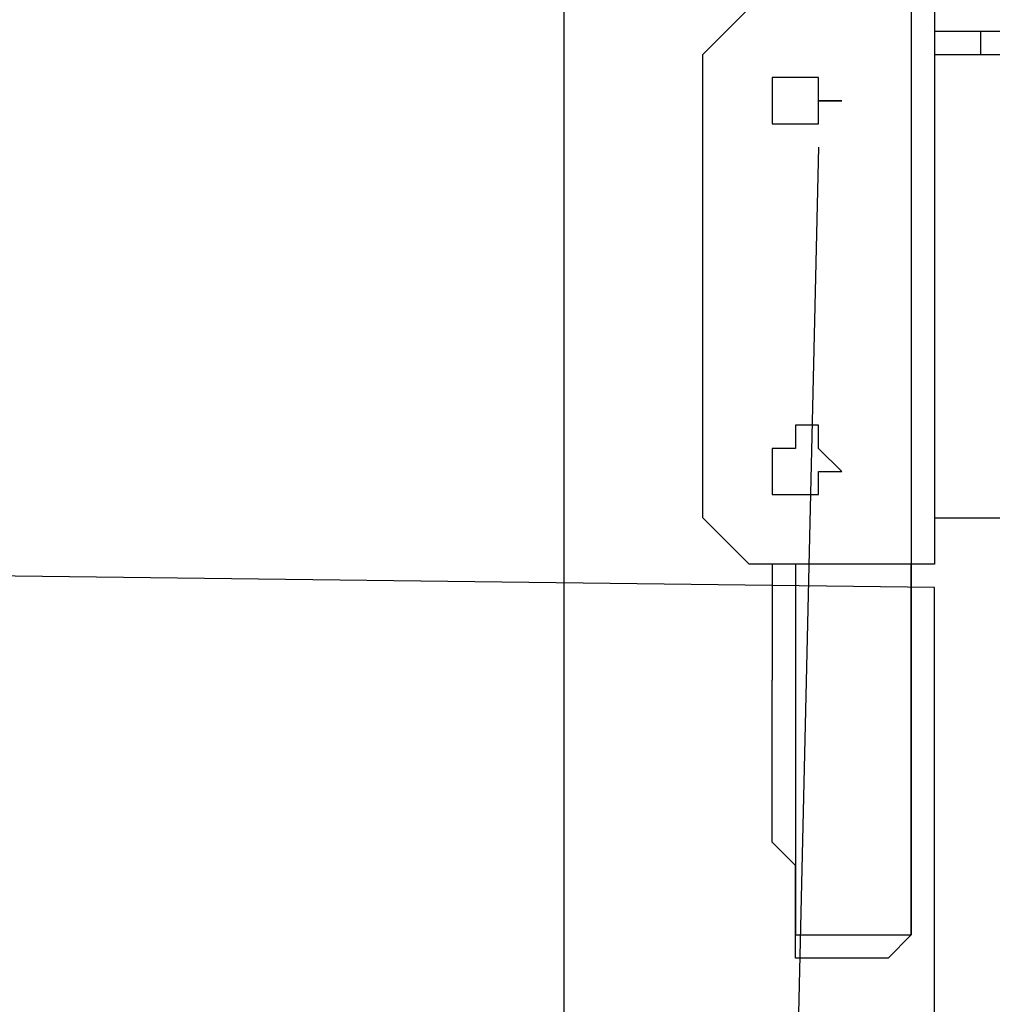
# Model space of a CAD drawing. Units: millimetres. Extents: x 0 to 104490, y 0 to 82403.
# Drawn here: x 42921 to 43134, y 28641 to 28856 of the extents above; entities that cross this region are included whole.
import ezdxf

# ---------------------------------------------------------------- set-up
doc = ezdxf.new("R2010")
doc.units = ezdxf.units.MM
doc.layers.add('P', color=250, linetype='Continuous')

msp = doc.modelspace()

# ---------------------------------------------------------------- linework, layer by layer
at = {"layer": 'P', "color": 0, "linetype": 'Continuous'}
for points in [[(43116.24, 29299.36), (43116.24, 28731.87)], [(43040.24, 28878.81), (43040.24, 28377.18)], [(43080.77, 28858.54), (43070.64, 28848.41)], [(43121.31, 28858.54), (43121.31, 28736.93)], [(43121.31, 28853.47), (43151.71, 28853.47)], [(43131.44, 28848.41), (43131.44, 28853.47)], [(43070.64, 28747.07), (43070.64, 28848.41)], [(43121.31, 28848.41), (43151.71, 28848.41)], [(43101.04, 28838.27), (43095.97, 28838.27), (43095.97, 28843.34), (43095.97, 28843.34), (43095.97, 28843.34), (43095.97, 28843.34), (43095.97, 28843.34), (43090.91, 28843.34), (43090.91, 28843.34), (43090.91, 28843.34), (43085.84, 28843.34), (43085.84, 28843.34), (43085.84, 28843.34), (43085.84, 28838.27), (43085.84, 28838.27), (43085.84, 28838.27), (43085.84, 28838.27), (43085.84, 28833.21), (43085.84, 28833.21), (43090.91, 28833.21), (43090.91, 28833.21), (43090.91, 28833.21), (43095.97, 28833.21), (43095.97, 28833.21), (43095.97, 28833.21), (43095.97, 28833.21), (43095.97, 28838.27), (43095.97, 28838.27), (43101.04, 28838.27)], [(43095.97, 28828.14), (43090.91, 28610.26)], [(43101.04, 28757.2), (43095.97, 28762.27), (43095.97, 28762.27), (43095.97, 28762.27), (43095.97, 28762.27), (43095.97, 28762.27), (43095.97, 28767.34), (43090.91, 28767.34), (43090.91, 28767.34), (43090.91, 28762.27), (43085.84, 28762.27), (43085.84, 28762.27), (43085.84, 28762.27), (43085.84, 28762.27), (43085.84, 28757.2), (43085.84, 28757.2), (43085.84, 28757.2), (43085.84, 28757.2), (43085.84, 28752.14), (43090.91, 28752.14), (43090.91, 28752.14), (43090.91, 28752.14), (43095.97, 28752.14), (43095.97, 28752.14), (43095.97, 28752.14), (43095.97, 28757.2), (43095.97, 28757.2), (43095.97, 28757.2), (43101.04, 28757.2)], [(43121.31, 28731.87), (41884.98, 28747.07)], [(43070.64, 28747.07), (43080.77, 28736.93)], [(43121.31, 28747.07), (43151.71, 28747.07)], [(43121.31, 28747.07), (43151.71, 28747.07)], [(43131.44, 28747.07), (43131.44, 28747.07)], [(43121.31, 28736.93), (43080.77, 28736.93)], [(43085.84, 28736.93), (43085.84, 28711.6)], [(43090.91, 28736.93), (43090.91, 28711.6)], [(43116.24, 28736.93), (43116.24, 28711.6)], [(43116.24, 28711.6), (43116.24, 28736.93)], [(43121.31, 28392.38), (43121.31, 28731.87)], [(43095.97, 28650.8), (43090.91, 28650.8), (43090.91, 28650.8), (43090.91, 28650.8), (43090.91, 28650.8), (43090.91, 28655.86), (43090.91, 28655.86), (43090.91, 28660.93), (43090.91, 28660.93), (43090.91, 28671.06), (43085.84, 28676.13), (43085.84, 28686.27), (43085.84, 28696.4), (43085.84, 28701.47), (43085.84, 28711.6)], [(43090.91, 28711.6), (43090.91, 28711.6)], [(43090.91, 28711.6), (43090.91, 28696.4), (43090.91, 28686.27), (43090.91, 28681.2), (43090.91, 28676.13), (43090.91, 28666), (43090.91, 28666), (43090.91, 28660.93), (43090.91, 28655.86), (43090.91, 28655.86), (43095.97, 28655.86), (43095.97, 28655.86)], [(43116.24, 28711.6), (43116.24, 28701.47), (43116.24, 28696.4), (43116.24, 28686.27), (43116.24, 28676.13), (43116.24, 28671.06), (43116.24, 28660.93), (43116.24, 28660.93), (43116.24, 28655.86), (43116.24, 28655.86), (43111.17, 28650.8), (43111.17, 28650.8), (43111.17, 28650.8), (43111.17, 28650.8), (43111.17, 28650.8)], [(43111.17, 28655.86), (43111.17, 28655.86), (43111.17, 28655.86), (43116.24, 28655.86), (43116.24, 28660.93), (43116.24, 28666), (43116.24, 28666), (43116.24, 28676.13), (43116.24, 28681.2), (43116.24, 28686.27), (43116.24, 28696.4), (43116.24, 28711.6)], [(43095.97, 28655.86), (43111.17, 28655.86)], [(43111.17, 28650.8), (43095.97, 28650.8)]]:
    msp.add_lwpolyline(points, dxfattribs=at)

doc.saveas('drawing.dxf')
